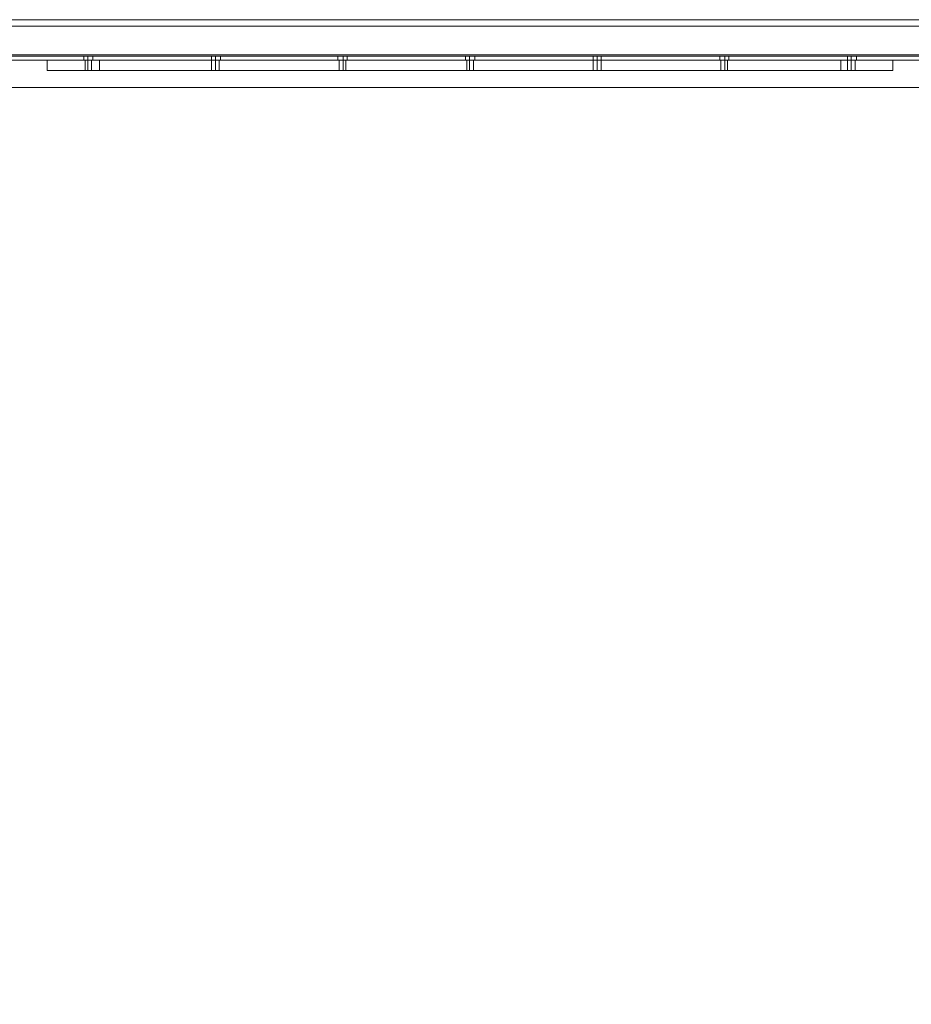
# Model space of a CAD drawing. Units: millimetres. Extents: x 5 to 20005, y -12309 to 789.
# Drawn here: x 12558 to 13349, y -846 to 28 of the extents above; entities that cross this region are included whole.
import ezdxf

# ---------------------------------------------------------------- set-up
doc = ezdxf.new("R2010")
doc.units = ezdxf.units.MM
doc.header["$MEASUREMENT"] = 0

# ---------------------------------------------------------------- blocks, each defined once
blk = doc.blocks.new('WMF0')
at = {"color": 7, "lineweight": 0}
for points in [[(5.09905, -2.1991), (14.99377, -2.1991)], [(5.09905, -2.1991), (14.99377, -2.1991)], [(11.45119, -2.2183), (11.4419, -2.2183), (11.43385, -2.2183), (11.42828, -2.2183), (11.42642, -2.2183)], [(11.42642, -2.22325), (11.42642, -2.2183)], [(11.42642, -2.2183), (11.42828, -2.2183), (11.43385, -2.2183), (11.4419, -2.2183), (11.45119, -2.2183)], [(11.42642, -2.22325), (11.42642, -2.2183)], [(11.42642, -2.22325), (11.42642, -2.2183)], [(11.42642, -2.22325), (11.42642, -2.2183)], [(11.44747, -2.2183), (11.44685, -2.2183), (11.44561, -2.2183), (11.44438, -2.2183)], [(11.44438, -2.2183), (11.44561, -2.2183), (11.44685, -2.2183), (11.44747, -2.2183)], [(11.44747, -2.2183), (11.44685, -2.2183), (11.44561, -2.2183), (11.44438, -2.2183)], [(11.44438, -2.2183), (11.44561, -2.2183), (11.44685, -2.2183), (11.44747, -2.2183)], [(11.44747, -2.2183), (11.44685, -2.2183), (11.44561, -2.2183), (11.44438, -2.2183)], [(11.44438, -2.2183), (11.44561, -2.2183), (11.44685, -2.2183), (11.44747, -2.2183)], [(11.44438, -2.2183), (11.44438, -2.22325)], [(11.44438, -2.2183), (11.44438, -2.22325)], [(11.44438, -2.2183), (11.44438, -2.22325)], [(11.44561, -2.2183), (11.44561, -2.22325)], [(11.44561, -2.2183), (11.44561, -2.22325)], [(11.44561, -2.2183), (11.44561, -2.22325)], [(11.44561, -2.2183), (11.44561, -2.22325)], [(11.44561, -2.2183), (11.44561, -2.22325)], [(11.44561, -2.2183), (11.44561, -2.22325)], [(11.44747, -2.2183), (11.44747, -2.22325)], [(11.44747, -2.2183), (11.44747, -2.22325)], [(11.44747, -2.2183), (11.44747, -2.22325)], [(11.80346, -2.2183), (11.45119, -2.2183)], [(11.45119, -2.22325), (11.80346, -2.22325), (11.80346, -2.2183)], [(11.45119, -2.22325), (11.45119, -2.2183)], [(11.45119, -2.2183), (11.80346, -2.2183)], [(11.80346, -2.22325), (11.45119, -2.22325), (11.45119, -2.2183)], [(11.45119, -2.22325), (11.45119, -2.2183)], [(11.45119, -2.22325), (11.45119, -2.2183)], [(11.50815, -2.2183), (11.50753, -2.2183), (11.50629, -2.2183), (11.50505, -2.2183), (11.50443, -2.2183)], [(11.50815, -2.2183), (11.50753, -2.2183), (11.50629, -2.2183), (11.50505, -2.2183), (11.50443, -2.2183)], [(11.50815, -2.2183), (11.50753, -2.2183), (11.50629, -2.2183), (11.50505, -2.2183), (11.50443, -2.2183)], [(11.50443, -2.2183), (11.50443, -2.22325)], [(11.50443, -2.2183), (11.50443, -2.22325)], [(11.50443, -2.2183), (11.50443, -2.22325)], [(11.50505, -2.2183), (11.50629, -2.2183), (11.50753, -2.2183), (11.50815, -2.2183)], [(11.50505, -2.2183), (11.50629, -2.2183), (11.50753, -2.2183), (11.50815, -2.2183)], [(11.50505, -2.2183), (11.50629, -2.2183), (11.50753, -2.2183), (11.50815, -2.2183)], [(11.50629, -2.2183), (11.50629, -2.22325)], [(11.50629, -2.2183), (11.50629, -2.22325)], [(11.50629, -2.2183), (11.50629, -2.22325)], [(11.50629, -2.2183), (11.50629, -2.22325)], [(11.50629, -2.2183), (11.50629, -2.22325)], [(11.50629, -2.2183), (11.50629, -2.22325)], [(11.50815, -2.2183), (11.50815, -2.22325)], [(11.50815, -2.2183), (11.50815, -2.22325)], [(11.50815, -2.2183), (11.50815, -2.22325)], [(11.5682, -2.2183), (11.56696, -2.2183), (11.56572, -2.2183), (11.5651, -2.2183)], [(11.5682, -2.2183), (11.56696, -2.2183), (11.56572, -2.2183), (11.5651, -2.2183)], [(11.5682, -2.2183), (11.56696, -2.2183), (11.56572, -2.2183), (11.5651, -2.2183)], [(11.5651, -2.2183), (11.5651, -2.22325)], [(11.5651, -2.2183), (11.5651, -2.22325)], [(11.5651, -2.2183), (11.5651, -2.22325)], [(11.56572, -2.2183), (11.56696, -2.2183), (11.5682, -2.2183)], [(11.56572, -2.2183), (11.56696, -2.2183), (11.5682, -2.2183)], [(11.56572, -2.2183), (11.56696, -2.2183), (11.5682, -2.2183)], [(11.56696, -2.2183), (11.56696, -2.22325)], [(11.56696, -2.2183), (11.56696, -2.22325)], [(11.56696, -2.2183), (11.56696, -2.22325)], [(11.56696, -2.2183), (11.56696, -2.22325)], [(11.56696, -2.2183), (11.56696, -2.22325)], [(11.56696, -2.2183), (11.56696, -2.22325)], [(11.5682, -2.2183), (11.5682, -2.22325)], [(11.5682, -2.2183), (11.5682, -2.22325)], [(11.5682, -2.2183), (11.5682, -2.22325)], [(11.62887, -2.2183), (11.62825, -2.2183), (11.62702, -2.2183), (11.62578, -2.2183)], [(11.62578, -2.2183), (11.62702, -2.2183), (11.62825, -2.2183), (11.62887, -2.2183)], [(11.62887, -2.2183), (11.62825, -2.2183), (11.62702, -2.2183), (11.62578, -2.2183)], [(11.62578, -2.2183), (11.62702, -2.2183), (11.62825, -2.2183), (11.62887, -2.2183)], [(11.62887, -2.2183), (11.62825, -2.2183), (11.62702, -2.2183), (11.62578, -2.2183)], [(11.62578, -2.2183), (11.62702, -2.2183), (11.62825, -2.2183), (11.62887, -2.2183)], [(11.62578, -2.2183), (11.62578, -2.22325)], [(11.62578, -2.2183), (11.62578, -2.22325)], [(11.62578, -2.2183), (11.62578, -2.22325)], [(11.62702, -2.2183), (11.62702, -2.22325)], [(11.62702, -2.2183), (11.62702, -2.22325)], [(11.62702, -2.2183), (11.62702, -2.22325)], [(11.62702, -2.2183), (11.62702, -2.22325)], [(11.62702, -2.2183), (11.62702, -2.22325)], [(11.62702, -2.2183), (11.62702, -2.22325)], [(11.62887, -2.2183), (11.62887, -2.22325)], [(11.62887, -2.2183), (11.62887, -2.22325)], [(11.62887, -2.2183), (11.62887, -2.22325)], [(11.68955, -2.2183), (11.68893, -2.2183), (11.68769, -2.2183), (11.68645, -2.2183), (11.68583, -2.2183)], [(11.68955, -2.2183), (11.68893, -2.2183), (11.68769, -2.2183), (11.68645, -2.2183), (11.68583, -2.2183)], [(11.68955, -2.2183), (11.68893, -2.2183), (11.68769, -2.2183), (11.68645, -2.2183), (11.68583, -2.2183)], [(11.68583, -2.2183), (11.68583, -2.22325)], [(11.68583, -2.2183), (11.68583, -2.22325)], [(11.68583, -2.2183), (11.68583, -2.22325)], [(11.68645, -2.2183), (11.68769, -2.2183), (11.68893, -2.2183), (11.68955, -2.2183)], [(11.68645, -2.2183), (11.68769, -2.2183), (11.68893, -2.2183), (11.68955, -2.2183)], [(11.68645, -2.2183), (11.68769, -2.2183), (11.68893, -2.2183), (11.68955, -2.2183)], [(11.68769, -2.2183), (11.68769, -2.22325)], [(11.68769, -2.2183), (11.68769, -2.22325)], [(11.68769, -2.2183), (11.68769, -2.22325)], [(11.68769, -2.2183), (11.68769, -2.22325)], [(11.68769, -2.2183), (11.68769, -2.22325)], [(11.68769, -2.2183), (11.68769, -2.22325)], [(11.68955, -2.2183), (11.68955, -2.22325)], [(11.68955, -2.2183), (11.68955, -2.22325)], [(11.68955, -2.2183), (11.68955, -2.22325)], [(11.7496, -2.2183), (11.74836, -2.2183), (11.74712, -2.2183), (11.74651, -2.2183)], [(11.7496, -2.2183), (11.74836, -2.2183), (11.74712, -2.2183), (11.74651, -2.2183)], [(11.7496, -2.2183), (11.74836, -2.2183), (11.74712, -2.2183), (11.74651, -2.2183)], [(11.74651, -2.2183), (11.74651, -2.22325)], [(11.74651, -2.2183), (11.74651, -2.22325)], [(11.74651, -2.2183), (11.74651, -2.22325)], [(11.74712, -2.2183), (11.74836, -2.2183), (11.7496, -2.2183)], [(11.74712, -2.2183), (11.74836, -2.2183), (11.7496, -2.2183)], [(11.74712, -2.2183), (11.74836, -2.2183), (11.7496, -2.2183)], [(11.74836, -2.2183), (11.74836, -2.22325)], [(11.74836, -2.2183), (11.74836, -2.22325)], [(11.74836, -2.2183), (11.74836, -2.22325)], [(11.74836, -2.2183), (11.74836, -2.22325)], [(11.74836, -2.2183), (11.74836, -2.22325)], [(11.74836, -2.2183), (11.74836, -2.22325)], [(11.7496, -2.2183), (11.7496, -2.22325)], [(11.7496, -2.2183), (11.7496, -2.22325)], [(11.7496, -2.2183), (11.7496, -2.22325)], [(11.80346, -2.2183), (11.81275, -2.2183), (11.8208, -2.2183), (11.82637, -2.2183), (11.82823, -2.2183)], [(11.80346, -2.22325), (11.80346, -2.2183)], [(11.82823, -2.2183), (11.82637, -2.2183), (11.8208, -2.2183), (11.81275, -2.2183), (11.80346, -2.2183)], [(11.80346, -2.22325), (11.80346, -2.2183)], [(11.80346, -2.22325), (11.80346, -2.2183)], [(11.81027, -2.2183), (11.80966, -2.2183), (11.80842, -2.2183), (11.80718, -2.2183), (11.80656, -2.2183)], [(11.81027, -2.2183), (11.80966, -2.2183), (11.80842, -2.2183), (11.80718, -2.2183), (11.80656, -2.2183)], [(11.81027, -2.2183), (11.80966, -2.2183), (11.80842, -2.2183), (11.80718, -2.2183), (11.80656, -2.2183)], [(11.80656, -2.2183), (11.80656, -2.22325)], [(11.80656, -2.2183), (11.80656, -2.22325)], [(11.80656, -2.2183), (11.80656, -2.22325)], [(11.80718, -2.2183), (11.80842, -2.2183), (11.80966, -2.2183), (11.81027, -2.2183)], [(11.80718, -2.2183), (11.80842, -2.2183), (11.80966, -2.2183), (11.81027, -2.2183)], [(11.80718, -2.2183), (11.80842, -2.2183), (11.80966, -2.2183), (11.81027, -2.2183)], [(11.80842, -2.2183), (11.80842, -2.22325)], [(11.80842, -2.2183), (11.80842, -2.22325)], [(11.80842, -2.2183), (11.80842, -2.22325)], [(11.80842, -2.2183), (11.80842, -2.22325)], [(11.80842, -2.2183), (11.80842, -2.22325)], [(11.80842, -2.2183), (11.80842, -2.22325)], [(11.81027, -2.2183), (11.81027, -2.22325)], [(11.81027, -2.2183), (11.81027, -2.22325)], [(11.81027, -2.2183), (11.81027, -2.22325)], [(11.82823, -2.22325), (11.82823, -2.2183)], [(11.82823, -2.22325), (11.82823, -2.2183)], [(11.82823, -2.22325), (11.82823, -2.2183)], [(11.82823, -2.22325), (11.82823, -2.2183)], [(11.42642, -2.22325), (11.42828, -2.22325), (11.43385, -2.22325), (11.4419, -2.22325), (11.45119, -2.22325)], [(11.45119, -2.22325), (11.4419, -2.22325), (11.43385, -2.22325), (11.42828, -2.22325), (11.42642, -2.22325)], [(11.44438, -2.22325), (11.44561, -2.22325), (11.44685, -2.22325), (11.44747, -2.22325)], [(11.44685, -2.22325), (11.44561, -2.22325), (11.44438, -2.22325)], [(11.44438, -2.22325), (11.44561, -2.22325), (11.44685, -2.22325), (11.44747, -2.22325)], [(11.44685, -2.22325), (11.44561, -2.22325), (11.44438, -2.22325)], [(11.50443, -2.22325), (11.50505, -2.22325), (11.50629, -2.22325), (11.50753, -2.22325), (11.50815, -2.22325)], [(11.50753, -2.22325), (11.50629, -2.22325), (11.50505, -2.22325), (11.50443, -2.22325)], [(11.50443, -2.22325), (11.50505, -2.22325), (11.50629, -2.22325), (11.50753, -2.22325), (11.50815, -2.22325)], [(11.50753, -2.22325), (11.50629, -2.22325), (11.50505, -2.22325), (11.50443, -2.22325)], [(11.50443, -2.22325), (11.50505, -2.22325), (11.50629, -2.22325), (11.50753, -2.22325), (11.50815, -2.22325)], [(11.50753, -2.22325), (11.50629, -2.22325), (11.50505, -2.22325), (11.50443, -2.22325)], [(11.5651, -2.22325), (11.56572, -2.22325), (11.56696, -2.22325), (11.5682, -2.22325)], [(11.5682, -2.22325), (11.56696, -2.22325), (11.56572, -2.22325), (11.5651, -2.22325)], [(11.5651, -2.22325), (11.56572, -2.22325), (11.56696, -2.22325), (11.5682, -2.22325)], [(11.5682, -2.22325), (11.56696, -2.22325), (11.56572, -2.22325), (11.5651, -2.22325)], [(11.5651, -2.22325), (11.56572, -2.22325), (11.56696, -2.22325), (11.5682, -2.22325)], [(11.5682, -2.22325), (11.56696, -2.22325), (11.56572, -2.22325), (11.5651, -2.22325)], [(11.62578, -2.22325), (11.62702, -2.22325), (11.62825, -2.22325), (11.62887, -2.22325)], [(11.62825, -2.22325), (11.62702, -2.22325), (11.62578, -2.22325)], [(11.62578, -2.22325), (11.62702, -2.22325), (11.62825, -2.22325), (11.62887, -2.22325)], [(11.62825, -2.22325), (11.62702, -2.22325), (11.62578, -2.22325)], [(11.62578, -2.22325), (11.62702, -2.22325), (11.62825, -2.22325), (11.62887, -2.22325)], [(11.62825, -2.22325), (11.62702, -2.22325), (11.62578, -2.22325)], [(11.68583, -2.22325), (11.68645, -2.22325), (11.68769, -2.22325), (11.68893, -2.22325), (11.68955, -2.22325)], [(11.68893, -2.22325), (11.68769, -2.22325), (11.68645, -2.22325), (11.68583, -2.22325)], [(11.68583, -2.22325), (11.68645, -2.22325), (11.68769, -2.22325), (11.68893, -2.22325), (11.68955, -2.22325)], [(11.68893, -2.22325), (11.68769, -2.22325), (11.68645, -2.22325), (11.68583, -2.22325)], [(11.68583, -2.22325), (11.68645, -2.22325), (11.68769, -2.22325), (11.68893, -2.22325), (11.68955, -2.22325)], [(11.68893, -2.22325), (11.68769, -2.22325), (11.68645, -2.22325), (11.68583, -2.22325)], [(11.74651, -2.22325), (11.74712, -2.22325), (11.74836, -2.22325), (11.7496, -2.22325)], [(11.7496, -2.22325), (11.74836, -2.22325), (11.74712, -2.22325), (11.74651, -2.22325)], [(11.74651, -2.22325), (11.74712, -2.22325), (11.74836, -2.22325), (11.7496, -2.22325)], [(11.7496, -2.22325), (11.74836, -2.22325), (11.74712, -2.22325), (11.74651, -2.22325)], [(11.74651, -2.22325), (11.74712, -2.22325), (11.74836, -2.22325), (11.7496, -2.22325)], [(11.7496, -2.22325), (11.74836, -2.22325), (11.74712, -2.22325), (11.74651, -2.22325)], [(11.82823, -2.22325), (11.82637, -2.22325), (11.8208, -2.22325), (11.81275, -2.22325), (11.80346, -2.22325)], [(11.80346, -2.22325), (11.81275, -2.22325), (11.8208, -2.22325), (11.82637, -2.22325), (11.82823, -2.22325)], [(11.80656, -2.22325), (11.80718, -2.22325), (11.80842, -2.22325), (11.80966, -2.22325), (11.81027, -2.22325)], [(11.80966, -2.22325), (11.80842, -2.22325), (11.80718, -2.22325), (11.80656, -2.22325)], [(11.80656, -2.22325), (11.80718, -2.22325), (11.80842, -2.22325), (11.80966, -2.22325), (11.81027, -2.22325)], [(11.80966, -2.22325), (11.80842, -2.22325), (11.80718, -2.22325), (11.80656, -2.22325)], [(11.80656, -2.22325), (11.80718, -2.22325), (11.80842, -2.22325), (11.80966, -2.22325), (11.81027, -2.22325)], [(11.80966, -2.22325), (11.80842, -2.22325), (11.80718, -2.22325), (11.80656, -2.22325)], [(12.48202, -2.2313), (10.06251, -2.2313)], [(12.48202, -2.2313), (10.06251, -2.2313), (10.06251, -8.36551)]]:
    blk.add_lwpolyline(points, dxfattribs=at)
at = {"color": 253, "lineweight": 0}
for points in [[(10.98375, -2.21582), (10.98375, -2.21396), (11.01595, -2.2022), (12.2387, -2.2022), (12.27152, -2.21396), (12.27152, -2.21582)], [(10.98375, -2.21396), (11.01595, -2.2022), (12.2387, -2.2022), (12.27152, -2.21396), (12.27152, -2.21582)], [(10.98375, -2.21582), (12.27152, -2.21582), (12.27152, -2.21396), (12.2387, -2.2022)], [(10.98375, -2.21582), (12.27152, -2.21582), (12.27152, -2.21396), (12.2387, -2.2022)], [(10.98375, -2.21582), (10.98375, -2.21396), (11.01595, -2.2022), (12.2387, -2.2022), (12.27152, -2.21396), (12.27152, -2.21582)], [(10.98375, -2.21396), (11.01595, -2.2022), (12.2387, -2.2022), (12.27152, -2.21396), (12.27152, -2.21582)], [(10.98375, -2.21582), (12.27152, -2.21582), (12.27152, -2.21396), (12.2387, -2.2022)], [(10.98375, -2.21582), (12.27152, -2.21582), (12.27152, -2.21396), (12.2387, -2.2022)], [(10.98375, -2.21582), (10.98375, -2.21396), (11.01595, -2.2022), (12.2387, -2.2022), (12.27152, -2.21396), (12.27152, -2.21582)], [(10.98375, -2.21396), (11.01595, -2.2022), (12.2387, -2.2022), (12.27152, -2.21396), (12.27152, -2.21582)], [(10.98375, -2.21582), (12.27152, -2.21582), (12.27152, -2.21396), (12.2387, -2.2022)], [(10.98375, -2.21582), (12.27152, -2.21582), (12.27152, -2.21396), (12.2387, -2.2022)], [(11.01595, -2.2022), (12.2387, -2.2022)], [(11.01595, -2.2022), (12.2387, -2.2022)], [(11.01595, -2.2022), (12.2387, -2.2022)], [(11.01595, -2.2022), (12.2387, -2.2022)], [(11.01595, -2.2022), (12.2387, -2.2022)], [(11.01595, -2.2022), (12.2387, -2.2022)], [(10.98375, -2.21582), (12.27152, -2.21582)], [(10.98375, -2.21582), (12.27152, -2.21582)], [(10.98375, -2.21582), (12.27152, -2.21582)], [(10.98375, -2.21582), (12.27152, -2.21582)], [(10.98375, -2.21582), (12.27152, -2.21582)], [(10.98375, -2.21582), (12.27152, -2.21582)], [(10.98375, -2.21582), (12.27152, -2.21582)], [(10.98375, -2.21582), (12.27152, -2.21582)], [(10.98375, -2.21582), (12.27152, -2.21582)], [(10.98375, -2.21582), (12.27152, -2.21582)], [(10.98375, -2.21582), (12.27152, -2.21582)], [(10.98375, -2.21582), (12.27152, -2.21582)], [(10.98375, -2.21582), (12.27152, -2.21582)], [(10.98375, -2.21582), (12.27152, -2.21582)], [(10.98375, -2.21582), (12.27152, -2.21582)], [(10.98375, -2.21582), (12.27152, -2.21582)], [(10.98375, -2.21582), (12.27152, -2.21582)], [(10.98375, -2.21582), (12.27152, -2.21582)], [(10.98375, -2.21644), (12.27152, -2.21644)], [(10.98375, -2.21644), (12.27152, -2.21644)], [(10.98375, -2.21644), (12.27152, -2.21644)], [(10.98375, -2.21644), (12.27152, -2.21644)], [(10.98375, -2.21644), (12.27152, -2.21644)], [(10.98375, -2.21644), (12.27152, -2.21644)], [(10.98375, -2.21644), (12.27152, -2.21644)], [(10.98375, -2.21644), (12.27152, -2.21644)], [(10.98375, -2.21644), (12.27152, -2.21644)], [(10.98375, -2.21644), (12.27152, -2.21644)], [(10.98375, -2.21644), (12.27152, -2.21644)], [(10.98375, -2.21644), (12.27152, -2.21644)], [(11.44809, -2.21644), (11.44747, -2.21644), (11.44561, -2.21644), (11.44438, -2.21644), (11.44376, -2.21644)], [(11.44376, -2.21644), (11.44376, -2.2183)], [(11.44809, -2.21644), (11.44747, -2.21644), (11.44561, -2.21644), (11.44438, -2.21644), (11.44376, -2.21644)], [(11.44376, -2.21644), (11.44376, -2.2183)], [(11.44809, -2.21644), (11.44747, -2.21644), (11.44561, -2.21644), (11.44438, -2.21644), (11.44376, -2.21644)], [(11.44376, -2.21644), (11.44376, -2.2183)], [(11.44438, -2.21644), (11.44561, -2.21644), (11.44747, -2.21644), (11.44809, -2.21644)], [(11.44438, -2.21644), (11.44561, -2.21644), (11.44747, -2.21644), (11.44809, -2.21644)], [(11.44438, -2.21644), (11.44561, -2.21644), (11.44747, -2.21644), (11.44809, -2.21644)], [(11.44561, -2.21644), (11.44561, -2.2183)], [(11.44561, -2.21644), (11.44561, -2.2183)], [(11.44561, -2.21644), (11.44561, -2.2183)], [(11.44561, -2.21644), (11.44561, -2.2183)], [(11.44561, -2.21644), (11.44561, -2.2183)], [(11.44561, -2.21644), (11.44561, -2.2183)], [(11.44809, -2.21644), (11.44809, -2.2183)], [(11.44809, -2.21644), (11.44809, -2.2183)], [(11.44809, -2.21644), (11.44809, -2.2183)], [(11.50876, -2.21644), (11.50753, -2.21644), (11.50629, -2.21644), (11.50505, -2.21644), (11.50443, -2.21644)], [(11.50443, -2.21644), (11.50443, -2.2183)], [(11.50876, -2.21644), (11.50753, -2.21644), (11.50629, -2.21644), (11.50505, -2.21644), (11.50443, -2.21644)], [(11.50443, -2.21644), (11.50443, -2.2183)], [(11.50876, -2.21644), (11.50753, -2.21644), (11.50629, -2.21644), (11.50505, -2.21644), (11.50443, -2.21644)], [(11.50443, -2.21644), (11.50443, -2.2183)], [(11.50505, -2.21644), (11.50629, -2.21644), (11.50753, -2.21644), (11.50876, -2.21644)], [(11.50505, -2.21644), (11.50629, -2.21644), (11.50753, -2.21644), (11.50876, -2.21644)], [(11.50505, -2.21644), (11.50629, -2.21644), (11.50753, -2.21644), (11.50876, -2.21644)], [(11.50629, -2.21644), (11.50629, -2.2183)], [(11.50629, -2.21644), (11.50629, -2.2183)], [(11.50629, -2.21644), (11.50629, -2.2183)], [(11.50629, -2.21644), (11.50629, -2.2183)], [(11.50629, -2.21644), (11.50629, -2.2183)], [(11.50629, -2.21644), (11.50629, -2.2183)], [(11.50876, -2.21644), (11.50876, -2.2183)], [(11.50876, -2.21644), (11.50876, -2.2183)], [(11.50876, -2.21644), (11.50876, -2.2183)], [(11.56882, -2.21644), (11.5682, -2.21644), (11.56696, -2.21644), (11.5651, -2.21644), (11.56448, -2.21644)], [(11.56448, -2.21644), (11.56448, -2.2183)], [(11.56882, -2.21644), (11.5682, -2.21644), (11.56696, -2.21644), (11.5651, -2.21644), (11.56448, -2.21644)], [(11.56448, -2.21644), (11.56448, -2.2183)], [(11.56882, -2.21644), (11.5682, -2.21644), (11.56696, -2.21644), (11.5651, -2.21644), (11.56448, -2.21644)], [(11.56448, -2.21644), (11.56448, -2.2183)], [(11.5651, -2.21644), (11.56696, -2.21644), (11.5682, -2.21644), (11.56882, -2.21644)], [(11.5651, -2.21644), (11.56696, -2.21644), (11.5682, -2.21644), (11.56882, -2.21644)], [(11.5651, -2.21644), (11.56696, -2.21644), (11.5682, -2.21644), (11.56882, -2.21644)], [(11.56696, -2.21644), (11.56696, -2.2183)], [(11.56696, -2.21644), (11.56696, -2.2183)], [(11.56696, -2.21644), (11.56696, -2.2183)], [(11.56696, -2.21644), (11.56696, -2.2183)], [(11.56696, -2.21644), (11.56696, -2.2183)], [(11.56696, -2.21644), (11.56696, -2.2183)], [(11.56882, -2.21644), (11.56882, -2.2183)], [(11.56882, -2.21644), (11.56882, -2.2183)], [(11.56882, -2.21644), (11.56882, -2.2183)], [(11.62949, -2.21644), (11.62887, -2.21644), (11.62702, -2.21644), (11.62578, -2.21644), (11.62516, -2.21644)], [(11.62516, -2.21644), (11.62516, -2.2183)], [(11.62949, -2.21644), (11.62887, -2.21644), (11.62702, -2.21644), (11.62578, -2.21644), (11.62516, -2.21644)], [(11.62516, -2.21644), (11.62516, -2.2183)], [(11.62949, -2.21644), (11.62887, -2.21644), (11.62702, -2.21644), (11.62578, -2.21644), (11.62516, -2.21644)], [(11.62516, -2.21644), (11.62516, -2.2183)], [(11.62578, -2.21644), (11.62702, -2.21644), (11.62887, -2.21644), (11.62949, -2.21644)], [(11.62578, -2.21644), (11.62702, -2.21644), (11.62887, -2.21644), (11.62949, -2.21644)], [(11.62578, -2.21644), (11.62702, -2.21644), (11.62887, -2.21644), (11.62949, -2.21644)], [(11.62702, -2.21644), (11.62702, -2.2183)], [(11.62702, -2.21644), (11.62702, -2.2183)], [(11.62702, -2.21644), (11.62702, -2.2183)], [(11.62702, -2.21644), (11.62702, -2.2183)], [(11.62702, -2.21644), (11.62702, -2.2183)], [(11.62702, -2.21644), (11.62702, -2.2183)], [(11.62949, -2.21644), (11.62949, -2.2183)], [(11.62949, -2.21644), (11.62949, -2.2183)], [(11.62949, -2.21644), (11.62949, -2.2183)], [(11.68955, -2.21644), (11.68893, -2.21644), (11.68769, -2.21644), (11.68645, -2.21644), (11.68583, -2.21644)], [(11.68583, -2.21644), (11.68583, -2.2183)], [(11.68955, -2.21644), (11.68893, -2.21644), (11.68769, -2.21644), (11.68645, -2.21644), (11.68583, -2.21644)], [(11.68583, -2.21644), (11.68583, -2.2183)], [(11.68955, -2.21644), (11.68893, -2.21644), (11.68769, -2.21644), (11.68645, -2.21644), (11.68583, -2.21644)], [(11.68583, -2.21644), (11.68583, -2.2183)], [(11.68645, -2.21644), (11.68769, -2.21644), (11.68893, -2.21644), (11.68955, -2.21644)], [(11.68645, -2.21644), (11.68769, -2.21644), (11.68893, -2.21644), (11.68955, -2.21644)], [(11.68645, -2.21644), (11.68769, -2.21644), (11.68893, -2.21644), (11.68955, -2.21644)], [(11.68769, -2.21644), (11.68769, -2.2183)], [(11.68769, -2.21644), (11.68769, -2.2183)], [(11.68769, -2.21644), (11.68769, -2.2183)], [(11.68769, -2.21644), (11.68769, -2.2183)], [(11.68769, -2.21644), (11.68769, -2.2183)], [(11.68769, -2.21644), (11.68769, -2.2183)], [(11.68955, -2.21644), (11.68955, -2.2183)], [(11.68955, -2.21644), (11.68955, -2.2183)], [(11.68955, -2.21644), (11.68955, -2.2183)], [(11.75022, -2.21644), (11.7496, -2.21644), (11.74836, -2.21644), (11.74651, -2.21644), (11.74589, -2.21644)], [(11.74589, -2.21644), (11.74589, -2.2183)], [(11.75022, -2.21644), (11.7496, -2.21644), (11.74836, -2.21644), (11.74651, -2.21644), (11.74589, -2.21644)], [(11.74589, -2.21644), (11.74589, -2.2183)], [(11.75022, -2.21644), (11.7496, -2.21644), (11.74836, -2.21644), (11.74651, -2.21644), (11.74589, -2.21644)], [(11.74589, -2.21644), (11.74589, -2.2183)], [(11.74651, -2.21644), (11.74836, -2.21644), (11.7496, -2.21644), (11.75022, -2.21644)], [(11.74651, -2.21644), (11.74836, -2.21644), (11.7496, -2.21644), (11.75022, -2.21644)], [(11.74651, -2.21644), (11.74836, -2.21644), (11.7496, -2.21644), (11.75022, -2.21644)], [(11.74836, -2.21644), (11.74836, -2.2183)], [(11.74836, -2.21644), (11.74836, -2.2183)], [(11.74836, -2.21644), (11.74836, -2.2183)], [(11.74836, -2.21644), (11.74836, -2.2183)], [(11.74836, -2.21644), (11.74836, -2.2183)], [(11.74836, -2.21644), (11.74836, -2.2183)], [(11.75022, -2.21644), (11.75022, -2.2183)], [(11.75022, -2.21644), (11.75022, -2.2183)], [(11.75022, -2.21644), (11.75022, -2.2183)], [(11.81089, -2.21644), (11.81027, -2.21644), (11.80842, -2.21644), (11.80718, -2.21644), (11.80656, -2.21644)], [(11.80656, -2.21644), (11.80656, -2.2183)], [(11.81089, -2.21644), (11.81027, -2.21644), (11.80842, -2.21644), (11.80718, -2.21644), (11.80656, -2.21644)], [(11.80656, -2.21644), (11.80656, -2.2183)], [(11.81089, -2.21644), (11.81027, -2.21644), (11.80842, -2.21644), (11.80718, -2.21644), (11.80656, -2.21644)], [(11.80656, -2.21644), (11.80656, -2.2183)], [(11.80718, -2.21644), (11.80842, -2.21644), (11.81027, -2.21644), (11.81089, -2.21644)], [(11.80718, -2.21644), (11.80842, -2.21644), (11.81027, -2.21644), (11.81089, -2.21644)], [(11.80718, -2.21644), (11.80842, -2.21644), (11.81027, -2.21644), (11.81089, -2.21644)], [(11.80842, -2.21644), (11.80842, -2.2183)], [(11.80842, -2.21644), (11.80842, -2.2183)], [(11.80842, -2.21644), (11.80842, -2.2183)], [(11.80842, -2.21644), (11.80842, -2.2183)], [(11.80842, -2.21644), (11.80842, -2.2183)], [(11.80842, -2.21644), (11.80842, -2.2183)], [(11.81089, -2.21644), (11.81089, -2.2183)], [(11.81089, -2.21644), (11.81089, -2.2183)], [(11.81089, -2.21644), (11.81089, -2.2183)], [(10.98375, -2.2183), (12.27152, -2.2183)], [(10.98375, -2.2183), (12.27152, -2.2183)], [(10.98375, -2.2183), (12.27152, -2.2183)], [(10.98375, -2.2183), (12.27152, -2.2183)], [(10.98375, -2.2183), (12.27152, -2.2183)], [(10.98375, -2.2183), (12.27152, -2.2183)], [(10.98375, -2.2183), (12.27152, -2.2183)], [(10.98375, -2.2183), (12.27152, -2.2183)], [(10.98375, -2.2183), (12.27152, -2.2183)], [(10.98375, -2.2183), (12.27152, -2.2183)], [(10.98375, -2.2183), (12.27152, -2.2183)], [(10.98375, -2.2183), (12.27152, -2.2183)], [(11.44376, -2.2183), (11.44438, -2.2183), (11.44561, -2.2183), (11.44747, -2.2183), (11.44809, -2.2183)], [(11.44747, -2.2183), (11.44561, -2.2183), (11.44438, -2.2183), (11.44376, -2.2183)], [(11.44376, -2.2183), (11.44438, -2.2183), (11.44561, -2.2183), (11.44747, -2.2183), (11.44809, -2.2183)], [(11.44747, -2.2183), (11.44561, -2.2183), (11.44438, -2.2183), (11.44376, -2.2183)], [(11.44376, -2.2183), (11.44438, -2.2183), (11.44561, -2.2183), (11.44747, -2.2183), (11.44809, -2.2183)], [(11.44747, -2.2183), (11.44561, -2.2183), (11.44438, -2.2183), (11.44376, -2.2183)], [(11.50443, -2.2183), (11.50505, -2.2183), (11.50629, -2.2183), (11.50753, -2.2183), (11.50876, -2.2183)], [(11.50753, -2.2183), (11.50629, -2.2183), (11.50505, -2.2183), (11.50443, -2.2183)], [(11.50443, -2.2183), (11.50505, -2.2183), (11.50629, -2.2183), (11.50753, -2.2183), (11.50876, -2.2183)], [(11.50753, -2.2183), (11.50629, -2.2183), (11.50505, -2.2183), (11.50443, -2.2183)], [(11.50443, -2.2183), (11.50505, -2.2183), (11.50629, -2.2183), (11.50753, -2.2183), (11.50876, -2.2183)], [(11.50753, -2.2183), (11.50629, -2.2183), (11.50505, -2.2183), (11.50443, -2.2183)], [(11.56448, -2.2183), (11.5651, -2.2183), (11.56696, -2.2183), (11.5682, -2.2183), (11.56882, -2.2183)], [(11.5682, -2.2183), (11.56696, -2.2183), (11.5651, -2.2183), (11.56448, -2.2183)], [(11.56448, -2.2183), (11.5651, -2.2183), (11.56696, -2.2183), (11.5682, -2.2183), (11.56882, -2.2183)], [(11.5682, -2.2183), (11.56696, -2.2183), (11.5651, -2.2183), (11.56448, -2.2183)], [(11.56448, -2.2183), (11.5651, -2.2183), (11.56696, -2.2183), (11.5682, -2.2183), (11.56882, -2.2183)], [(11.5682, -2.2183), (11.56696, -2.2183), (11.5651, -2.2183), (11.56448, -2.2183)], [(11.62516, -2.2183), (11.62578, -2.2183), (11.62702, -2.2183), (11.62887, -2.2183), (11.62949, -2.2183)], [(11.62887, -2.2183), (11.62702, -2.2183), (11.62578, -2.2183), (11.62516, -2.2183)], [(11.62516, -2.2183), (11.62578, -2.2183), (11.62702, -2.2183), (11.62887, -2.2183), (11.62949, -2.2183)], [(11.62887, -2.2183), (11.62702, -2.2183), (11.62578, -2.2183), (11.62516, -2.2183)], [(11.62516, -2.2183), (11.62578, -2.2183), (11.62702, -2.2183), (11.62887, -2.2183), (11.62949, -2.2183)], [(11.62887, -2.2183), (11.62702, -2.2183), (11.62578, -2.2183), (11.62516, -2.2183)], [(11.68583, -2.2183), (11.68645, -2.2183), (11.68769, -2.2183), (11.68893, -2.2183), (11.68955, -2.2183)], [(11.68893, -2.2183), (11.68769, -2.2183), (11.68645, -2.2183), (11.68583, -2.2183)], [(11.68583, -2.2183), (11.68645, -2.2183), (11.68769, -2.2183), (11.68893, -2.2183), (11.68955, -2.2183)], [(11.68893, -2.2183), (11.68769, -2.2183), (11.68645, -2.2183), (11.68583, -2.2183)], [(11.68583, -2.2183), (11.68645, -2.2183), (11.68769, -2.2183), (11.68893, -2.2183), (11.68955, -2.2183)], [(11.68893, -2.2183), (11.68769, -2.2183), (11.68645, -2.2183), (11.68583, -2.2183)], [(11.74589, -2.2183), (11.74651, -2.2183), (11.74836, -2.2183), (11.7496, -2.2183), (11.75022, -2.2183)], [(11.7496, -2.2183), (11.74836, -2.2183), (11.74651, -2.2183), (11.74589, -2.2183)], [(11.74589, -2.2183), (11.74651, -2.2183), (11.74836, -2.2183), (11.7496, -2.2183), (11.75022, -2.2183)], [(11.7496, -2.2183), (11.74836, -2.2183), (11.74651, -2.2183), (11.74589, -2.2183)], [(11.74589, -2.2183), (11.74651, -2.2183), (11.74836, -2.2183), (11.7496, -2.2183), (11.75022, -2.2183)], [(11.7496, -2.2183), (11.74836, -2.2183), (11.74651, -2.2183), (11.74589, -2.2183)], [(11.80656, -2.2183), (11.80718, -2.2183), (11.80842, -2.2183), (11.81027, -2.2183), (11.81089, -2.2183)], [(11.81027, -2.2183), (11.80842, -2.2183), (11.80718, -2.2183), (11.80656, -2.2183)], [(11.80656, -2.2183), (11.80718, -2.2183), (11.80842, -2.2183), (11.81027, -2.2183), (11.81089, -2.2183)], [(11.81027, -2.2183), (11.80842, -2.2183), (11.80718, -2.2183), (11.80656, -2.2183)], [(11.80656, -2.2183), (11.80718, -2.2183), (11.80842, -2.2183), (11.81027, -2.2183), (11.81089, -2.2183)], [(11.81027, -2.2183), (11.80842, -2.2183), (11.80718, -2.2183), (11.80656, -2.2183)]]:
    blk.add_lwpolyline(points, dxfattribs=at)
at = {"color": 7, "lineweight": 0}
blk.add_lwpolyline([(11.44438, -2.22325), (11.44561, -2.22325), (11.44685, -2.22325), (11.44747, -2.22325), (11.44685, -2.22325), (11.44561, -2.22325), (11.44438, -2.22325)], close=True, dxfattribs=at)

msp = doc.modelspace()

# ---------------------------------------------------------------- block references
at = {"xscale": 1867.719488644754, "yscale": 1867.719488644754, "zscale": 1867.719488644754}
msp.add_blockref('WMF0', (-8759.18, 4135.16), dxfattribs=at)

doc.saveas('drawing.dxf')
